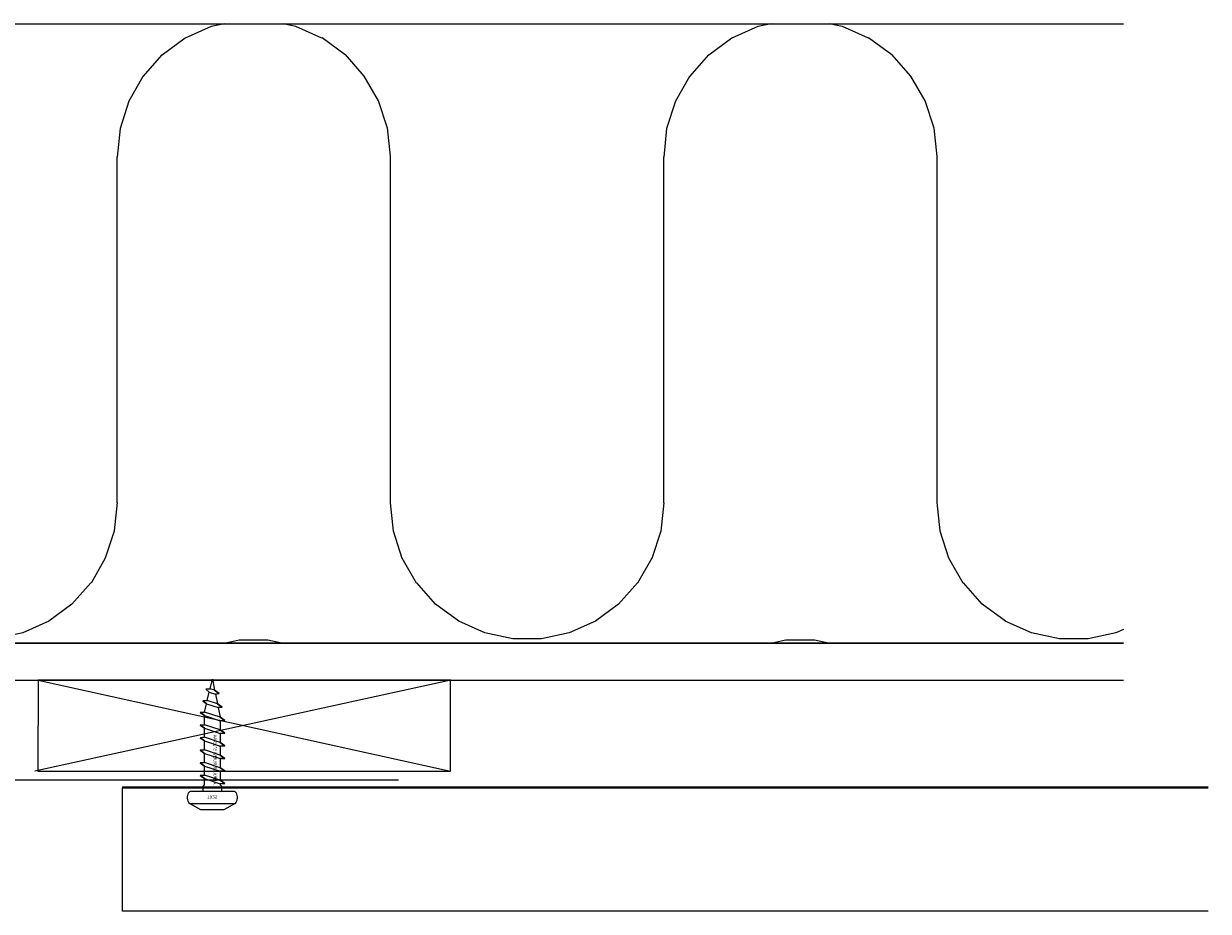
# Model space of a CAD drawing. Extents: x -833 to 17813, y -388 to 5925.
# Drawn here: x 6501 to 6788, y 882 to 1097 of the extents above; entities that cross this region are included whole.
import ezdxf
from ezdxf.enums import TextEntityAlignment as Align

# ---------------------------------------------------------------- set-up
doc = ezdxf.new("R2010")
doc.units = 0
doc.header["$LTSCALE"] = 25
doc.layers.get('0').update_dxf_attribs({"linetype": 'CONTINUOUS'})
doc.layers.get('Defpoints').update_dxf_attribs({"linetype": 'CONTINUOUS'})
doc.layers.add('KIINNIKKEET', color=10, linetype='CONTINUOUS')
doc.styles.get("Standard").update_dxf_attribs({"font": 'TXT.SHX', "width": 0.8})

# ---------------------------------------------------------------- blocks, each defined once
blk = doc.blocks.new('ANKKURIRUUVI 5x25 A4')
at = {"layer": 'KIINNIKKEET', "color": 5}
for p, q in [((1.198412472498603, 2.186440677909559), (1.503306910628453, 1.932203389762435)), ((1.163518362329341, -2.186440677873179), (1.503306910628453, -1.932203389718779))]:
    blk.add_line(p, q, dxfattribs=at)
at = {"layer": 'KIINNIKKEET', "linetype": 'ByBlock'}
blk.add_lwpolyline([(-3, -5.5, 0.2832434083085395), (-0.3888888893416151, -5.739516044501215, 0.2849150466550216), (0, -5.112451552722632), (0, 5.112451552722632, 0.2849150466556459), (-0.3888888893416151, 5.739516044501215, 0.2832434083072504), (-3, 5.5), (-4.5, 2.75), (-4.5, -2.75)], format="xyb", close=True, dxfattribs=at)
blk.add_lwpolyline([(-3, -5.5), (-3, 5.5)], dxfattribs=at)
at = {"layer": 'KIINNIKKEET', "color": 5}
for points in [[(1.503306910628453, -1.932203389718779), (3.037229322479106, -1.932203389718779), (3.794374710647389, -2.949152542496449), (3.892437563976273, -1.932203389718779), (6.088076779968105, -1.932203389711503), (6.845222168136388, -2.949152542489173), (6.943285021465272, -1.932203389711503), (9.138924237457104, -1.932203389718779), (9.896069625625387, -2.949152542496449), (9.99413247895427, -1.932203389718779), (12.18977169482969, -1.932203389718779), (12.94691708311439, -2.949152542496449), (13.04497993644327, -1.932203389718779), (15.24061915231869, -1.932203389718779), (15.99776454060338, -2.949152542496449), (16.09582739393227, -1.932203389718779), (18.29146660980769, -1.932203389718779), (19.04861199809238, -2.949152542496449), (19.14667485142127, -1.932203389718779), (21.16770999145228, -1.442826627717295), (21.87748950277455, -2.264163505955366), (21.97555235621985, -1.247214353177696), (24.01144384965301, -0.754240249407303), (24.70636700757314, -1.579174469414284), (24.80442986090202, -0.5622253166366136), (27.12631600326858, 2.692104317247868e-10), (24.44005285541061, 0.5622253170222393), (23.64995334041305, 1.680869384763355), (23.52262238354888, 0.7542402497419971), (21.1672354452312, 1.247214353388699), (20.37713593023364, 2.365858421129815), (20.25103019771632, 1.438972851035942), (17.89441803505179, 1.932203389762435), (17.10431852005422, 3.050847457503551), (17.03920979355462, 1.932203389762435), (14.84357057756279, 1.932203389762435), (14.05347106256522, 3.050847457503551), (13.98836233606562, 1.932203389762435), (11.79272312007379, 1.932203389755159), (11.00262360519264, 3.050847457503551), (10.93751487857662, 1.932203389755159), (8.741875662584789, 1.932203389755159), (7.95177614770364, 3.050847457503551), (7.886667421087623, 1.932203389755159), (5.69102820509579, 1.932203389762435), (4.900928690214641, 3.050847457510827), (4.835819963598624, 1.932203389762435), (2.640180747723207, 1.932203389762435), (1.850081232725643, 3.050847457503551), (1.784972506109625, 1.932203389762435), (1.503306910628453, 1.932203389762435)], [(3.794374710647389, -2.949152542467345), (3.037229322479106, -1.932203389718779), (1.784972506109625, 1.932203389762435), (1.850081232725643, 3.050847457503551), (2.640180747723207, 1.932203389762435), (3.892437563976273, -1.932203389718779), (3.794374710647389, -2.949152542212687)], [(6.845222168136388, -2.94915254246007), (6.088076779968105, -1.932203389711503), (4.835819963598624, 1.932203389762435), (4.900928690214641, 3.050847457510827), (5.69102820509579, 1.932203389762435), (6.943285021465272, -1.932203389711503), (6.845222168136388, -2.949152542205411)], [(9.896069625625387, -2.949152542467345), (9.138924237457104, -1.932203389718779), (7.886667421087623, 1.932203389755159), (7.95177614770364, 3.050847457503551), (8.741875662584789, 1.932203389755159), (9.99413247895427, -1.932203389718779), (9.896069625625387, -2.949152542212687)], [(12.94691708311439, -2.949152542467345), (12.18977169482969, -1.932203389718779), (10.93751487857662, 1.932203389755159), (11.00262360519264, 3.050847457503551), (11.79272312007379, 1.932203389755159), (13.04497993644327, -1.932203389718779), (12.94691708311439, -2.949152542212687)], [(15.99776454060338, -2.949152542467345), (15.24061915231869, -1.932203389718779), (13.98836233606562, 1.932203389762435), (14.05347106256522, 3.050847457503551), (14.84357057756279, 1.932203389762435), (16.09582739393227, -1.932203389718779), (15.99776454060338, -2.949152542212687)], [(19.04861199809238, -2.949152542467345), (18.29146660980769, -1.932203389718779), (17.03920979355462, 1.932203389762435), (17.10431852005422, 3.050847457503551), (17.89441803505179, 1.932203389762435), (19.14667485142127, -1.932203389718779), (19.04861199809238, -2.949152542212687)], [(1.198412472498603, 2.186440677909559), (0, 2.186440677891369)], [(21.87748950277455, -2.264163505926263), (21.16770999145228, -1.442826627717295), (20.25103019771632, 1.438972851035942), (20.37713593023364, 2.365858421129815), (21.1672354452312, 1.247214353388699), (21.97555235621985, -1.247214353177696), (21.87748950289097, -2.264163505671604)], [(24.70636700757314, -1.57917446938518), (24.01144384965301, -0.754240249407303), (23.52262238354888, 0.7542402497419971), (23.64995334041305, 1.680869384763355), (24.44005285541061, 0.5622253170222393), (24.80442986090202, -0.5622253166366136), (24.70636700757314, -1.579174469130521)], [(0, -2.186440677891369), (1.163518362329341, -2.186440677873179)]]:
    blk.add_lwpolyline(points, dxfattribs=at)
at = {"layer": 'Defpoints'}
blk.add_text('TX25', height=0.8, rotation=90, dxfattribs=at).set_placement((-1, 0), align=Align.CENTER)
blk.add_text('ANKKURIRUUVI 5*25 A4', height=0.8, dxfattribs=at).set_placement((1.658144988003187, 0.6718534037318022), align=Align.MIDDLE_LEFT)

msp = doc.modelspace()

# ---------------------------------------------------------------- hatches: boundary and pattern name
at = {"linetype": 'Continuous'}
h = msp.add_hatch(dxfattribs=at)
h.set_pattern_fill('ERISTE2', color=256, scale=0.883, angle=90, pattern_type=2)
h.set_pattern_definition([(90, (6390.142262097426, 980.1212494373867), (-132.44979079081, 8.1e-15), [83.712815, -66.34256734184251]), (180, (6360.491122097425, 947.1901441273876), (-1.84e-14, -150.055382342284), [6.922366799999999, -125.52742399081]), (90, (6456.367262097425, 1024.271249437388), (-132.44979079081, 8.1e-15), [39.68025400000001, -110.375128342284]), (228.566034716, (6383.767885097426, 960.7040794373861), (3.731989e-10, -150.055382342163), [6.922366799999999, -193.22648993036]), (180, (6426.661376097425, 1096.889169437389), (-1.84e-14, -150.055382342284), [6.930225499999999, -125.51956529081]), (252.204829727, (6392.960798097425, 1077.330719437388), (-132.449790792305, -450.1661470249015), [6.930225499999999, -1726.62043814893]), (156.0072632173, (6346.795792097426, 948.6294076373888), (-3046.345188192301, 1350.498441074944), [6.922366799999994, -4052.410245999827]), (95.99863137137999, (6456.367262097425, 1063.953269437388), (-397.3493723734273, 3751.384558548706), [6.930225499999999, -6330.094898555421]), (119.927145654, (6330.239542097424, 960.658163437387), (-264.899581581862, 450.166147025433), [6.922366799999999, -3975.345064367461]), (264.001368629, (6390.142262097426, 980.1212494373867), (-264.8995815652644, -2550.941499813909), [6.922366799999999, -6330.102757255421]), (203.992736783, (6412.961631097423, 1095.405729437389), (-662.2489539543457, -300.1107646872779), [6.930225499999999, -4052.40238729983]), (143.9338685343, (6340.473512097426, 951.4449414373885), (-1456.947698700627, 1050.387676393899), [6.922366799999999, -2287.04007124204]), (216.066131466, (6406.635819097424, 1092.580129437389), (-397.3493723717077, -300.1107646863307), [6.930225499999999, -2287.03221254204]), (108.0142771334, (6455.642045367425, 1070.840669437388), (-397.3493723735069, 1200.443058737701), [6.930225499999999, -2991.08635581067]), (264.184657056, (6390.844247097426, 1070.725879437388), (-132.4497907932612, -1350.49844107829), [6.930225499999993, -3914.691905210448]), (95.99863137137999, (6324.641322097425, 973.236498437389), (-397.3493723734273, 3751.384558548706), [6.922366799999999, -6330.102757255421]), (131.4339652842, (6450.029529597425, 1083.432249437388), (-132.4497907911629, -1.50796e-10), [6.930225499999999, -193.2186312303599]), (251.9857228670001, (6389.420851097424, 973.236498437389), (-529.7991631528546, -1650.609205767057), [6.922366799999998, -2991.09421451067]), (156.0914473044, (6439.777458097426, 1092.650769437387), (-2384.096234243203, 1050.387676393101), [6.930225499999999, -3325.34603030509]), (216.066131466, (6379.181583097426, 955.5203396373872), (-397.3493723717077, -300.1107646863307), [6.922366799999999, -2287.04007124204]), (168.0976259961, (6433.441933097423, 1095.458709437389), (-3576.144351359154, 750.2769117117468), [6.930225499999999, -5813.548508185108]), (168.0073209776, (6353.568402097426, 947.1901441273876), (-1456.947698699637, 300.1107646836646), [6.922366799999999, -2159.55957694628]), (240.072854346, (6387.272512097425, 966.6572654373886), (-1721.847280285201, -3001.107646841641), [6.922366799999999, -3975.345064367461]), (191.992679022, (6367.263732097425, 948.6285246373882), (-662.2489539563446, -150.0553823374547), [6.922366799999998, -2159.55957694628]), (203.992736783, (6373.586895097425, 951.4441467373872), (-662.2489539543457, -300.1107646872779), [6.922366799999999, -4052.410245999829]), (192.09755215, (6419.731592097425, 1096.871509437387), (-2781.44560660921, -600.2215293742728), [6.930225499999994, -5005.016384761086]), (143.9338685343, (6445.388040097423, 1088.580139437388), (-1456.947698700627, 1050.387676393899), [6.930225499999999, -2287.03221254204]), (108.0142771334, (6326.778182097423, 966.6528504373891), (-397.3493723735069, 1200.443058737701), [6.922366799999999, -2991.09421451067]), (90, (6323.917262097424, 980.1212494373867), (-132.44979079081, 8.1e-15), [44.150883, -105.904499342284]), (119.927145654, (6453.498130197426, 1077.436679437389), (-264.899581581862, 450.166147025433), [6.930225499999999, -3975.33720566746]), (228.566034716, (6400.996981097425, 1088.535989437387), (3.731989e-10, -150.055382342163), [6.930225499999999, -193.2186312303599]), (131.4339652842, (6334.875292097426, 955.5138937373886), (-132.4497907911629, -1.50796e-10), [6.922366799999999, -193.22648993036]), (240.1555005, (6396.412445097423, 1083.335119437386), (-1456.947698724625, -2550.941499802436), [6.930225499999999, -3453.04161896819])])
h.paths.add_polyline_path([(6767.358830939858, 947.0087494373875), (6767.358830939862, 1097.008749437391), (6456.367262097425, 1097.008749437387), (6456.367262097425, 947.0087494373875)])

# ---------------------------------------------------------------- linework, layer by layer
for p, q in [((6604.330799439784, 938.0037125730123), (6503.526670411371, 916.0037125730123)), ((6504.330799439726, 938.0037125730123), (6604.288804809483, 916.0129513916727))]:
    msp.add_line(p, q)
at = {"ltscale": 10}
msp.add_line((6591.667344724876, 913.8439774153376), (6480.28050492797, 913.8439774153376), dxfattribs=at)
at = {"linetype": 'Continuous'}
for points in [[(6456.367262097425, 947.0087494373875), (6456.367262097425, 1097.008749437387), (6767.358830939862, 1097.008749437387)], [(6767.358830939862, 947.0087494373875), (6456.367262097425, 947.0087494373875), (6456.367262097425, 947.0087494373875)]]:
    msp.add_lwpolyline(points, dxfattribs=at)
for points in [[(6456.367262097425, 947.0087494373875), (6767.358830939862, 947.0087504541225)], [(6456.367262097425, 938.0087494359905), (6767.358830939862, 938.008750452922)], [(6787.886374232825, 912.1725073934285), (6524.73122210598, 912.1696709278112)]]:
    msp.add_lwpolyline(points)
msp.add_lwpolyline([(6604.288804809483, 916.0129513916727), (6604.288804809483, 938.0129513916727), (6504.330799439726, 938.0037125730123), (6504.288804809425, 916.0129513916727)], close=True)
at = {"ltscale": 10}
msp.add_lwpolyline([(6787.886374232825, 882.071914944092), (6524.83163988229, 882.071914944092), (6524.83163988229, 912.004400658443), (6787.886374232825, 912.004400658443)], dxfattribs=at)

# ---------------------------------------------------------------- block references
at = {"xscale": -1, "rotation": 270}
msp.add_blockref('ANKKURIRUUVI 5x25 A4', (6546.562553876898, 911.1590655866166), dxfattribs=at)

doc.saveas('drawing.dxf')
